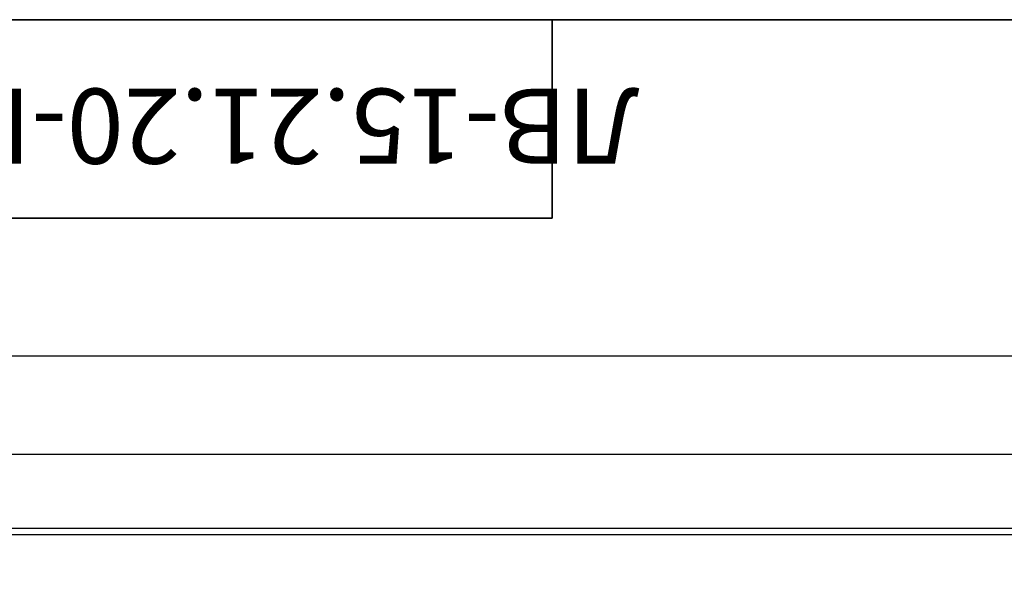
# Model space of a CAD drawing. Units: millimetres. Extents: x 8 to 419, y -29 to 291.
# Drawn here: x 52 to 122, y 252 to 291 of the extents above; entities that cross this region are included whole.
import ezdxf

# ---------------------------------------------------------------- set-up
doc = ezdxf.new("R2010")
doc.units = ezdxf.units.MM
doc.layers.add('FORMAT', color=7, linetype='Continuous')
doc.styles.add('SLDTEXTSTYLE0', font='TXT', dxfattribs={"width": 0.7, "bigfont": 'bigfont'})
doc.styles.add('SLDTEXTSTYLE1', font='TXT', dxfattribs={"width": 0.7})
doc.dimstyles.new('SLDDIMSTYLE0', dxfattribs={"dimtxt": 3.5, "dimasz": 3.5, "dimexe": 0, "dimexo": 0.0625, "dimgap": 0.875, "dimtad": 2, "dimlfac": 5, "dimrnd": 1e-09, "dimzin": 12, "dimdsep": 46, "dimtxsty": 'SLDTEXTSTYLE1', "dimsah": 1, "dimcen": 0.09, "dimadec": 0, "dimazin": 3, "dimtfac": 1, "dimtdec": 3, "dimtofl": 0, "dimtmove": 0, "dimatfit": 3, "dimfxl": 0, "dimfrac": 2, "dimtolj": 1, "dimtzin": 12, "dimarcsym": 0})

# ---------------------------------------------------------------- blocks, each defined once
blk = doc.blocks.new('_D')
at = {"layer": 'FORMAT'}
for p, q in [((37.312, 247.21), (37.312, 261.351)), ((237.312, 251.31), (237.312, 261.351)), ((37.312, 260.351), (237.312, 260.351))]:
    blk.add_line(p, q, dxfattribs=at)
for points in [[(37.312, 260.351), (40.812, 259.812), (40.812, 260.889)], [(237.312, 260.351), (233.812, 260.889), (233.812, 259.812)]]:
    blk.add_solid(points, dxfattribs=at)
at = {"layer": 'FORMAT', "char_height": 3.5, "attachment_point": 1, "style": 'SLDTEXTSTYLE1'}
for s, insert in [('1000', (129.553, 264.863)), ('%%p', (137.769, 264.863)), ('2', (140.974, 264.863))]:
    blk.add_mtext(s, dxfattribs=dict(at, insert=insert))
blk = doc.blocks.new('_D_1')
at = {"layer": 'FORMAT'}
for p, q in [((37.312, 251.31), (37.312, 268.262)), ((242.112, 246.94), (242.112, 268.262)), ((242.112, 267.262), (37.312, 267.262))]:
    blk.add_line(p, q, dxfattribs=at)
for points in [[(37.312, 267.262), (40.812, 266.724), (40.812, 267.801)], [(242.112, 267.262), (238.612, 267.801), (238.612, 266.724)]]:
    blk.add_solid(points, dxfattribs=at)
at = {"layer": 'FORMAT', "insert": (132.277, 271.774), "char_height": 3.5, "attachment_point": 1, "style": 'SLDTEXTSTYLE1'}
blk.add_mtext('1024', dxfattribs=at)

msp = doc.modelspace()

# ---------------------------------------------------------------- linework, layer by layer
at = {"color": 7, "linetype": 'Continuous', "lineweight": 25}
for p, q in [((237.1442, 255.0995), (37.3442, 255.0995)), ((37.3442, 254.6795), (237.1442, 254.6795))]:
    msp.add_line(p, q, dxfattribs=at)
at = {"layer": 'FORMAT', "color": 7, "lineweight": 35}
for p, q in [((20, 291), (415, 291)), ((90, 291), (90, 277)), ((90, 277), (20, 277))]:
    msp.add_line(p, q, dxfattribs=at)

# ---------------------------------------------------------------- texts
at = {"layer": 'FORMAT', "color": 7, "insert": (51.755, 280.8383), "char_height": 5.291667, "attachment_point": 2, "rotation": 180, "style": 'SLDTEXTSTYLE0'}
msp.add_mtext('ЛВ-15.21.20-ПП-РВ-ОС-Я1', dxfattribs=at)

# ---------------------------------------------------------------- dimensions: what is measured, and where the dimension line sits
at = {"layer": 'FORMAT'}
dim = msp.add_linear_dim(base=(37.3123, 267.2621), p1=(242.1123, 246.9302), p2=(37.3123, 251.2995), dimstyle='SLDDIMSTYLE0', dxfattribs=at)
dim.commit()
dim.dimension.update_dxf_attribs({"geometry": '_D_1', "text_midpoint": (136.3843, 267.2621), "dimtype": 160})
dim = msp.add_linear_dim(base=(237.3123, 260.3508), p1=(37.3123, 247.1995), p2=(237.3123, 251.2995), text='<>%%p2', dimstyle='SLDDIMSTYLE0', dxfattribs=at)
dim.commit()
dim.dimension.update_dxf_attribs({"geometry": '_D', "text_midpoint": (136.3843, 260.3508), "dimtype": 160})

doc.saveas('drawing.dxf')
